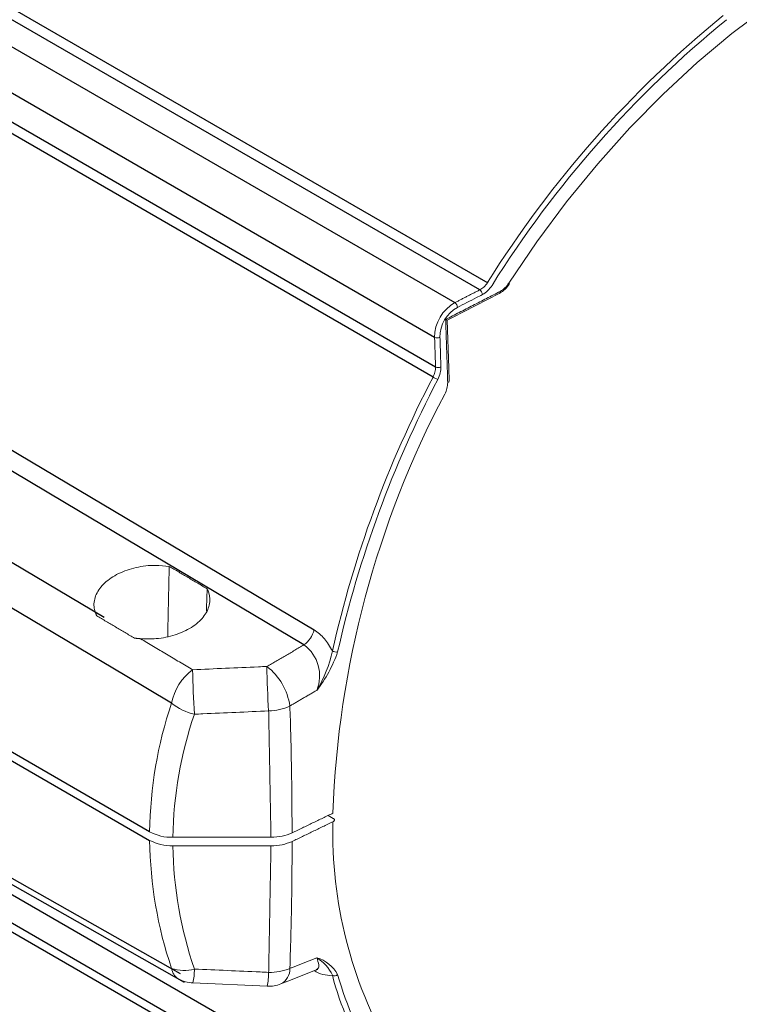
# Model space of a CAD drawing. Extents: x 0.1 to 70.1, y 2.7 to 49.9.
# Drawn here: x 41.2 to 42.9, y 37.2 to 39.5 of the extents above; entities that cross this region are included whole.
import ezdxf

# ---------------------------------------------------------------- set-up
doc = ezdxf.new("R2010")
doc.units = 0
doc.header["$LTSCALE"] = 1.5
doc.header["$MEASUREMENT"] = 0
doc.layers.get('0').update_dxf_attribs({"linetype": 'CONTINUOUS'})
doc.layers.add('OBJECT', color=7, linetype='CONTINUOUS')

msp = doc.modelspace()

# ---------------------------------------------------------------- linework, layer by layer
for p, q in [((40.5635, 39.8763, 1.3218), (42.2962, 38.876, 1.3218)), ((40.4258, 39.8632, 1.3218), (42.2178, 38.8287, 1.3218)), ((42.2767, 38.859, 1.3218), (40.5456, 39.8583, 1.3218)), ((42.1696, 38.7463, 1.3218), (40.3759, 39.7817, 1.3218)), ((40.4408, 39.6755, 1.3218), (42.1719, 38.6762, 1.3218)), ((42.1661, 38.652, 1.3218), (40.4342, 39.6518, 1.3218)), ((41.4937, 37.5736, 1.3218), (39.4238, 38.7685, 1.3218)), ((39.4238, 38.7481, 1.3218), (41.4937, 37.5531, 1.3218)), ((42.1719, 36.8436, 1.3218), (40.4408, 37.843, 1.3218)), ((40.3555, 37.8037, 1.3218), (42.1777, 36.7528, 1.3218)), ((40.3759, 37.814, 1.3218), (42.1696, 36.7785, 1.3218))]:
    msp.add_line(p, q)
at = {"elevation": 1.3218, "flags": 128}
for points in [[(40.0743, 39.1288), (40.1216, 39.1007), (40.3399, 38.9708), (41.2135, 38.4511), (41.8838, 38.0525)], [(41.5457, 37.8785), (41.4355, 37.944), (40.9947, 38.2059), (39.4555, 39.1205)], [(41.8597, 38.0166), (41.2913, 38.3549), (40.7229, 38.6932), (40.0503, 39.0936)], [(39.9349, 38.9436), (40.1321, 38.8266), (40.7012, 38.4888), (41.3854, 38.0827)], [(39.4555, 38.4327), (39.5584, 38.3744), (39.9991, 38.1249), (41.5663, 37.2377)], [(39.4935, 38.3966), (39.9108, 38.1601), (41.5754, 37.217)]]:
    msp.add_lwpolyline(points, dxfattribs=at)
at = {"layer": 'OBJECT', "linetype": 'Continuous', "lineweight": 15}
for p, q in [((41.9172, 37.6123, 1.3218), (41.9292, 37.6054, 1.3218)), ((41.7815, 37.5604, 1.3218), (41.5489, 37.5604, 1.3218)), ((41.7815, 37.5399, 1.3218), (41.5489, 37.5399, 1.3218)), ((41.9396, 37.2346, 1.3218), (41.9441, 37.2197, 1.3218)), ((41.5964, 37.2149, 1.3218), (41.7726, 37.2072, 1.3218))]:
    msp.add_line(p, q, dxfattribs=at)
at = {"layer": 'OBJECT', "linetype": 'Continuous', "lineweight": 15, "elevation": 1.3218, "flags": 128}
for points in [[(42.3456, 38.8752), (42.4125, 38.9733), (42.4829, 39.0676), (42.5565, 39.1578), (42.6329, 39.2432), (42.7117, 39.3235), (42.7925, 39.3982), (42.8749, 39.467), (42.9584, 39.5293), (43.0426, 39.585), (43.127, 39.6337), (43.1805, 39.6601)], [(42.1992, 38.7868), (42.2124, 38.7935), (42.3232, 38.8505)], [(42.204, 38.643), (42.2031, 38.6733), (42.1992, 38.7868)], [(41.8048, 37.2126), (41.8316, 37.2232), (41.8888, 37.2459)], [(41.8889, 37.2454), (41.8918, 37.2468), (41.893, 37.247)]]:
    msp.add_lwpolyline(points, dxfattribs=at)
at = {"layer": 'OBJECT', "linetype": 'Continuous', "lineweight": 15}
for centre, radius, start, end in [((44.4825, 37.5089, 1.3218), 2.5796, 129.1291, 147.9832), ((44.482, 37.509, 1.3218), 2.5665, 129.1291, 147.9832), ((42.2317, 38.7666, 1.3218), 0.127, 59.4511, 59.9267), ((42.3001, 38.8991, 1.3218), 0.0534, 296.2974, 331.6574), ((42.2943, 38.9077, 1.3218), 0.0608, 300.5274, 327.636), ((42.3437, 38.8715, 1.3218), 0.0042, 30.3419, 61.6855), ((42.2677, 38.8466, 1.3218), 0.0153, 4.3383, 53.7788), ((42.3204, 38.8545, 1.3218), 0.00486, 305.8284, 10.2835), ((42.2647, 38.746, 1.3218), 0.0952, 119.5572, 179.7961), ((42.2087, 38.8164, 1.3218), 0.0153, 4.2525, 53.6514), ((42.2636, 38.7466, 1.3218), 0.0812, 119.1935, 180.1491), ((42.1758, 38.7606, 1.3218), 0.0156, 246.1929, 294.6905), ((42.1782, 38.6904, 1.3218), 0.0156, 246.0529, 294.6003), ((44.5292, 37.4141, 1.3218), 2.6677, 152.3536, 167.2604), ((44.5285, 37.4147, 1.3218), 2.6542, 152.3536, 167.2604), ((42.2262, 38.7565, 1.3218), 0.1206, 240.0831, 246.0576), ((42.1996, 38.6433, 1.3218), 0.00442, 285.8198, 355.6776), ((44.2269, 37.5368, 1.3218), 2.2998, 152.1363, 177.9813), ((41.823, 38.0674, 1.3218), 0.0626, 305.8532, 346.2349), ((41.8072, 37.9438, 1.3218), 0.0898, 337.1866, 54.2644), ((41.6379, 38.0634, 1.3218), 0.2956, 328.5157, 348.1046), ((41.9371, 38.0205, 1.3218), 0.0206, 241.1967, 276.8826), ((41.6374, 38.1056, 1.3218), 0.3201, 322.1075, 340.7453), ((41.6693, 37.8561, 1.3218), 0.1256, 125.8589, 169.7124), ((43.6559, 37.9868, 1.3218), 2.0605, 180.8034, 183.7398), ((43.8321, 37.9946, 1.3218), 2.0605, 180.8034, 183.7397), ((41.6841, 37.8519, 1.3218), 0.1436, 8.0137, 52.3569), ((42.491, 37.5606, 1.3218), 0.9974, 161.4066, 179.2523), ((41.6275, 37.9791, 1.3218), 0.1296, 230.8563, 257.6915), ((41.7748, 37.9788, 1.3218), 0.1186, 270.6002, 295.765), ((42.485, 37.5476, 1.3218), 0.9362, 160.9976, 179.2202), ((42.9606, 37.5708, 1.3218), 1.0324, 178.5216, 209.935), ((41.5454, 37.6677, 1.3218), 0.1074, 241.2234, 271.8808), ((41.5477, 37.6571, 1.3218), 0.1171, 242.5206, 270.5836), ((42.4797, 37.5655, 1.3218), 0.9861, 180.7172, 198.6986), ((42.485, 37.5527, 1.3218), 0.9362, 180.7798, 199.0024), ((41.8678, 37.1965, 1.3218), 0.0813, 27.9684, 74.1459), ((41.8428, 37.1951, 1.3218), 0.0925, 24.264, 59.3498), ((41.5753, 37.3399, 1.3218), 0.0952, 251.8738, 284.9549), ((41.5796, 37.254, 1.3218), 0.0342, 187.7294, 237.8346), ((41.439, 37.2479, 1.3218), 0.1609, 348.1537, 359.9721), ((41.6151, 37.2402, 1.3218), 0.1609, 348.1539, 359.9721), ((41.7804, 37.3554, 1.3218), 0.1154, 267.8018, 293.4471), ((41.7866, 37.248, 1.3218), 0.0398, 297.1839, 2.2888), ((41.9226, 37.3033, 1.3218), 0.0704, 236.563, 273.7419), ((41.9322, 37.2437, 1.3218), 0.0117, 244.5953, 309.0894), ((42.622, 37.4141, 1.3218), 0.7181, 194.5972, 230.5791), ((41.5999, 37.293, 1.3218), 0.0781, 240.4701, 267.4857), ((41.776, 37.2852, 1.3218), 0.0781, 267.4858, 291.5891), ((42.7162, 37.4519, 1.3218), 0.8062, 196.7384, 213.1213)]:
    msp.add_arc(centre, radius, start, end, dxfattribs=at)
for points, knots in [([(42.2767, 38.859, 1.3218), (42.28, 38.8609, 1.3218), (42.287, 38.8651, 1.3218), (42.2925, 38.8726, 1.3218), (42.2953, 38.8765, 1.3218)], [0, 0, 0, 0, 0.473397, 1, 1, 1, 1]), ([(42.3059, 38.8697, 1.3218), (42.3027, 38.8653, 1.3218), (42.296, 38.856, 1.3218), (42.2875, 38.8506, 1.3218), (42.2829, 38.8478, 1.3218)], [0, 0, 0, 0, 0.473445, 1, 1, 1, 1]), ([(42.2829, 38.8478, 1.3218), (42.2783, 38.8454, 1.3218), (42.2586, 38.8353, 1.3218), (42.239, 38.8252, 1.3218), (42.224, 38.8175, 1.3218)], [0, 0, 0, 0, 0.237767, 1, 1, 1, 1]), ([(42.1992, 38.7868, 1.3218), (42.1992, 38.7868, 1.3218), (42.1994, 38.7867, 1.3218), (42.1985, 38.7873, 1.3218), (42.1971, 38.7881, 1.3218), (42.196, 38.7888, 1.3218), (42.1959, 38.7889, 1.3218)], [0, 0, 0, 0, 0.040598, 0.453459, 0.936867, 1, 1, 1, 1]), ([(42.1824, 38.7464, 1.3218), (42.1825, 38.7411, 1.3218), (42.1834, 38.7177, 1.3218), (42.1841, 38.6943, 1.3218), (42.1847, 38.6762, 1.3218)], [0, 0, 0, 0, 0.226062, 1, 1, 1, 1]), ([(42.1661, 38.652, 1.3218), (42.1678, 38.656, 1.3218), (42.1715, 38.6641, 1.3218), (42.1718, 38.6721, 1.3218), (42.1719, 38.6762, 1.3218)], [0, 0, 0, 0, 0.486978, 1, 1, 1, 1]), ([(42.1847, 38.6762, 1.3218), (42.1845, 38.6715, 1.3218), (42.1841, 38.6617, 1.3218), (42.1796, 38.6515, 1.3218), (42.1773, 38.6463, 1.3218)], [0, 0, 0, 0, 0.488652, 1, 1, 1, 1]), ([(42.1938, 38.6116, 1.3218), (42.1958, 38.6162, 1.3218), (42.1999, 38.6255, 1.3218), (42.2005, 38.6345, 1.3218), (42.2008, 38.6391, 1.3218)], [0, 0, 0, 0, 0.49158, 1, 1, 1, 1]), ([(41.5401, 38.2031, 1.3218), (41.5293, 38.2042, 1.3218), (41.5034, 38.207, 1.3218), (41.4608, 38.2018, 1.3218), (41.4185, 38.1872, 1.3218), (41.3851, 38.1647, 1.3218), (41.3647, 38.1369, 1.3218), (41.36, 38.1127, 1.3218), (41.3634, 38.0992, 1.3218), (41.3643, 38.0952, 1.3218)], [0, 0, 0, 0, 0.117568, 0.27986, 0.442586, 0.605907, 0.769589, 0.933239, 1, 1, 1, 1]), ([(41.4718, 38.0315, 1.3218), (41.4843, 38.0311, 1.3218), (41.5122, 38.0302, 1.3218), (41.5551, 38.0392, 1.3218), (41.5944, 38.0572, 1.3218), (41.6231, 38.0822, 1.3218), (41.6376, 38.1112, 1.3218), (41.637, 38.1345, 1.3218), (41.6316, 38.1468, 1.3218), (41.6302, 38.1498, 1.3218)], [0, 0, 0, 0, 0.132307, 0.294527, 0.457212, 0.620426, 0.783854, 0.947085, 1, 1, 1, 1]), ([(41.8838, 38.0525, 1.3218), (41.8924, 38.0462, 1.3218), (41.9095, 38.0338, 1.3218), (41.9213, 38.0128, 1.3218), (41.9272, 38.0024, 1.3218)], [0, 0, 0, 0, 0.505218, 1, 1, 1, 1]), ([(41.5957, 37.9579, 1.3218), (41.6477, 37.9602, 1.3218), (41.7064, 37.9628, 1.3218), (41.7651, 37.9654, 1.3218), (41.7718, 37.9657, 1.3218)], [0, 0, 0, 0, 0.885696, 1, 1, 1, 1]), ([(41.8263, 37.872, 1.3218), (41.8271, 37.85, 1.3218), (41.8303, 37.7496, 1.3218), (41.8311, 37.6493, 1.3218), (41.8317, 37.5709, 1.3218)], [0, 0, 0, 0, 0.219221, 1, 1, 1, 1]), ([(41.776, 37.8602, 1.3218), (41.724, 37.8579, 1.3218), (41.6653, 37.8553, 1.3218), (41.6066, 37.8527, 1.3218), (41.5999, 37.8524, 1.3218)], [0, 0, 0, 0, 0.885696, 1, 1, 1, 1]), ([(41.9286, 37.5974, 1.3218), (41.9293, 37.5978, 1.3218), (41.9308, 37.5987, 1.3218), (41.9319, 37.6005, 1.3218), (41.932, 37.6023, 1.3218), (41.9311, 37.604, 1.3218), (41.9298, 37.6049, 1.3218), (41.9292, 37.6054, 1.3218)], [0, 0, 0, 0, 0.20345, 0.406901, 0.610349, 0.813792, 1, 1, 1, 1]), ([(41.8317, 37.5709, 1.3218), (41.8242, 37.5679, 1.3218), (41.809, 37.5618, 1.3218), (41.7907, 37.5608, 1.3218), (41.7815, 37.5604, 1.3218)], [0, 0, 0, 0, 0.5, 1, 1, 1, 1]), ([(41.7815, 37.5399, 1.3218), (41.7907, 37.5404, 1.3218), (41.809, 37.5414, 1.3218), (41.8242, 37.5475, 1.3218), (41.8317, 37.5505, 1.3218)], [0, 0, 0, 0, 0.5, 1, 1, 1, 1]), ([(41.8317, 37.5505, 1.3218), (41.8315, 37.508, 1.3218), (41.831, 37.4076, 1.3218), (41.8281, 37.3073, 1.3218), (41.8263, 37.2496, 1.3218)], [0, 0, 0, 0, 0.423826, 1, 1, 1, 1]), ([(41.8886, 37.2465, 1.3218), (41.8901, 37.2472, 1.3218), (41.8945, 37.2489, 1.3218), (41.8957, 37.258, 1.3218), (41.892, 37.2689, 1.3218), (41.89, 37.2747, 1.3218)], [0, 0, 0, 0, 0.211144, 0.576885, 1, 1, 1, 1]), ([(41.5999, 37.2479, 1.3218), (41.6519, 37.2456, 1.3218), (41.7106, 37.243, 1.3218), (41.7693, 37.2404, 1.3218), (41.776, 37.2401, 1.3218)], [0, 0, 0, 0, 0.885696, 1, 1, 1, 1])]:
    msp.add_open_spline(points, degree=3, knots=knots, dxfattribs=at)
for points in [[(42.1959, 38.7889, 1.3218), (42.3252, 38.8553, 1.3218)], [(42.2178, 38.8287, 1.3218), (42.2767, 38.859, 1.3218)], [(42.2008, 38.6391, 1.3218), (42.1959, 38.7889, 1.3218)], [(42.1719, 38.6762, 1.3218), (42.1696, 38.7463, 1.3218)], [(41.5401, 38.2031, 1.3218), (41.5365, 38.0371, 1.3218)], [(41.5401, 38.2031, 1.3218), (41.6302, 38.1498, 1.3218)], [(41.6302, 38.1498, 1.3218), (41.6283, 38.098, 1.3218)], [(41.3681, 38.0859, 1.3218), (41.3643, 38.0952, 1.3218)], [(41.4579, 38.0328, 1.3218), (41.3681, 38.0859, 1.3218)], [(41.4718, 38.0315, 1.3218), (41.4579, 38.0328, 1.3218)], [(41.4718, 38.0315, 1.3218), (41.5957, 37.9579, 1.3218)], [(41.7718, 37.9657, 1.3218), (41.8597, 38.0167, 1.3218)], [(41.89, 37.909, 1.3218), (41.8263, 37.872, 1.3218)], [(41.7815, 37.5604, 1.3218), (41.776, 37.8602, 1.3218)], [(41.8317, 37.5709, 1.3218), (41.9286, 37.6178, 1.3218)], [(41.9286, 37.5974, 1.3218), (41.8317, 37.5505, 1.3218)], [(41.776, 37.2401, 1.3218), (41.7815, 37.5399, 1.3218)], [(41.8263, 37.2496, 1.3218), (41.89, 37.2747, 1.3218)]]:
    msp.add_open_spline(points, degree=1, dxfattribs=at)

doc.saveas('drawing.dxf')
